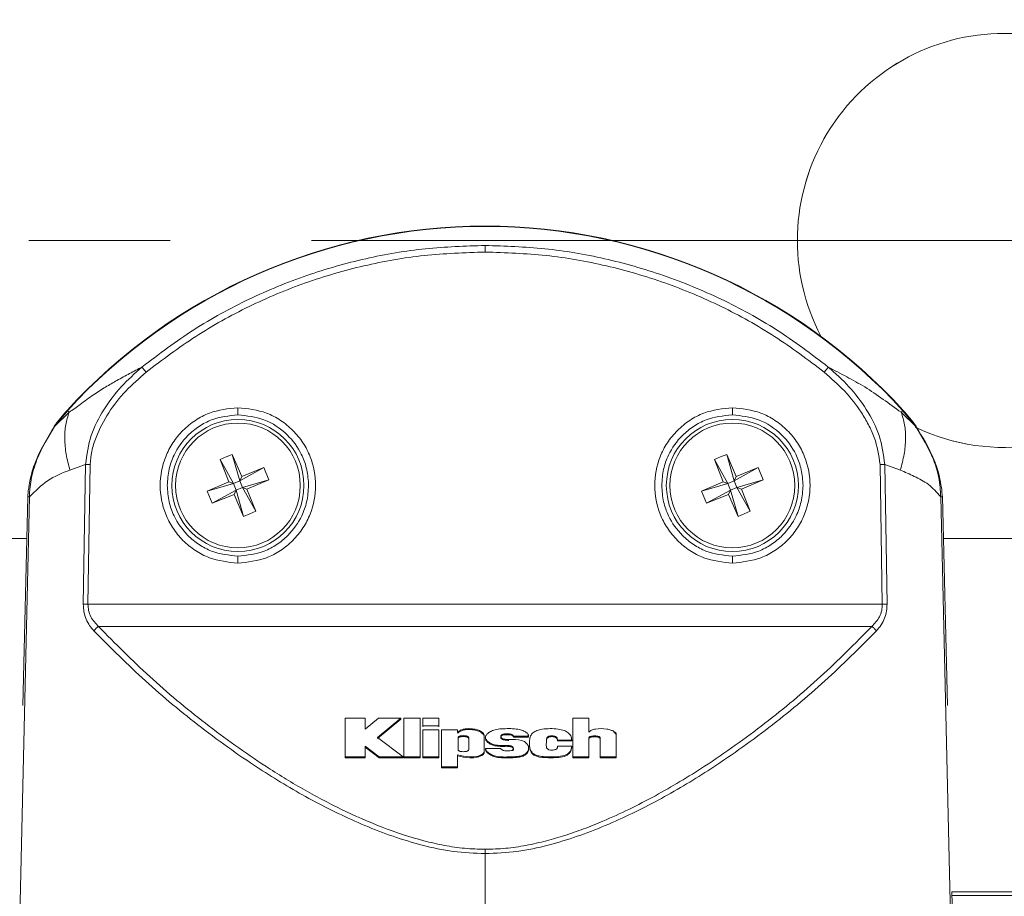
# Model space of a CAD drawing. Units: inches. Extents: x 0 to 33.4, y 0 to 8.5.
# Drawn here: x 8.7 to 9.4, y 2.5 to 3.1 of the extents above; entities that cross this region are included whole.
import ezdxf

# ---------------------------------------------------------------- set-up
doc = ezdxf.new("R2010")
doc.units = ezdxf.units.IN
doc.header["$MEASUREMENT"] = 0
doc.linetypes.add('CENTERX2', pattern=[0.8, 0.5, -0.1, 0.1, -0.1])
doc.styles.add('SLDTEXTSTYLE0', font='TXT', dxfattribs={"width": 0.75})
doc.dimstyles.new('SLDDIMSTYLE2', dxfattribs={"dimtxt": 0.125, "dimasz": 0.13, "dimexe": 0, "dimexo": 0.0625, "dimgap": 0.03125, "dimtad": 0, "dimtih": 1, "dimtoh": 1, "dimlfac": 4, "dimrnd": 1e-09, "dimzin": 12, "dimdsep": 46, "dimtxsty": 'SLDTEXTSTYLE0', "dimsah": 1, "dimcen": 0.09, "dimadec": 0, "dimazin": 3, "dimtfac": 1, "dimtofl": 0, "dimtmove": 0, "dimatfit": 3, "dimfxl": 0, "dimfrac": 2, "dimtolj": 1, "dimtzin": 12, "dimarcsym": 0})

# ---------------------------------------------------------------- blocks, each defined once
blk = doc.blocks.new('_D_12')
at = {"color": 7, "linetype": 'Continuous', "lineweight": 0}
for p, q in [((7.8851, 2.92224), (7.8851, 1.28103)), ((10.2001, 2.92224), (10.2001, 1.28103)), ((7.8851, 1.40603), (8.76344, 1.40603)), ((8.91117, 1.40508), (8.87309, 1.40508)), ((8.87309, 1.40508), (8.87309, 1.20664)), ((9.3268, 1.40508), (9.36488, 1.40508)), ((9.36488, 1.40508), (9.36488, 1.20664)), ((10.2001, 1.40603), (9.47453, 1.40603)), ((8.87309, 1.20664), (8.91117, 1.20664)), ((9.36488, 1.20664), (9.3268, 1.20664))]:
    blk.add_line(p, q, dxfattribs=at)
for points in [[(7.8851, 1.40603), (8.0151, 1.38603), (8.0151, 1.42603)], [(10.2001, 1.40603), (10.0701, 1.42603), (10.0701, 1.38603)]]:
    blk.add_solid(points, dxfattribs=at)
at = {"color": 7, "linetype": 'Continuous', "lineweight": 0, "char_height": 0.125, "attachment_point": 1, "style": 'SLDTEXTSTYLE0'}
for s, insert in [('9.26', (8.95735, 1.5916)), ('23.52', (8.91117, 1.36778))]:
    blk.add_mtext(s, dxfattribs=dict(at, insert=insert))

msp = doc.modelspace()

# ---------------------------------------------------------------- linework, layer by layer
at = {"color": 7, "linetype": 'CENTERX2', "lineweight": 0}
msp.add_line((7.31956, 2.97224), (10.70527, 2.97224), dxfattribs=at)
at = {"color": 7, "linetype": 'Continuous', "lineweight": 15}
for p, q in [((8.74684, 2.85177), (8.73783, 2.84068)), ((8.74684, 2.85177), (8.74809, 2.85063)), ((9.33836, 2.85177), (9.33711, 2.85063)), ((9.34738, 2.84067), (9.33836, 2.85177)), ((8.74809, 2.85063), (8.73783, 2.84068)), ((9.34738, 2.84067), (9.33711, 2.85063)), ((8.73783, 2.84068), (8.73759, 2.84086)), ((9.34762, 2.84085), (9.34738, 2.84067)), ((8.85499, 2.81715), (8.85925, 2.81901)), ((8.8612, 2.8015), (8.85499, 2.81715)), ((8.86439, 2.80018), (8.85499, 2.81715)), ((8.85925, 2.81901), (8.86358, 2.82071)), ((8.86358, 2.82071), (8.86893, 2.80207)), ((8.86358, 2.82071), (8.87025, 2.80525)), ((9.20499, 2.81715), (9.20925, 2.81901)), ((9.2112, 2.8015), (9.20499, 2.81715)), ((9.21439, 2.80018), (9.20499, 2.81715)), ((9.20925, 2.81901), (9.21358, 2.82071)), ((9.21358, 2.82071), (9.21893, 2.80207)), ((9.21358, 2.82071), (9.22025, 2.80525)), ((8.74867, 2.80978), (8.75975, 2.81368)), ((8.75812, 2.71494), (8.75975, 2.81368)), ((8.76145, 2.7149), (8.76307, 2.81363)), ((8.86893, 2.80207), (8.8859, 2.81146)), ((8.87025, 2.80525), (8.8859, 2.81146)), ((8.8859, 2.81146), (8.88945, 2.80287)), ((9.21893, 2.80207), (9.2359, 2.81146)), ((9.22025, 2.80525), (9.2359, 2.81146)), ((9.2359, 2.81146), (9.23945, 2.80287)), ((9.32213, 2.81363), (9.32375, 2.7149)), ((9.32545, 2.81368), (9.32708, 2.71494)), ((9.32545, 2.81368), (9.33652, 2.80978)), ((8.86893, 2.80207), (8.86439, 2.80018)), ((8.87025, 2.80525), (8.86893, 2.80207)), ((8.87081, 2.79752), (8.86893, 2.80207)), ((8.88945, 2.80287), (8.87081, 2.79752)), ((8.88945, 2.80287), (8.874, 2.7962)), ((9.21893, 2.80207), (9.21439, 2.80018)), ((9.22025, 2.80525), (9.21893, 2.80207)), ((9.22081, 2.79752), (9.21893, 2.80207)), ((9.23945, 2.80287), (9.22081, 2.79752)), ((9.23945, 2.80287), (9.224, 2.7962)), ((8.84575, 2.79484), (8.8612, 2.8015)), ((8.84575, 2.79484), (8.86439, 2.80018)), ((8.86627, 2.79564), (8.8493, 2.78624)), ((8.8612, 2.8015), (8.86439, 2.80018)), ((8.86439, 2.80018), (8.86627, 2.79564)), ((8.86495, 2.79246), (8.86627, 2.79564)), ((8.86627, 2.79564), (8.87081, 2.79752)), ((8.87162, 2.777), (8.86627, 2.79564)), ((8.874, 2.7962), (8.87081, 2.79752)), ((8.87081, 2.79752), (8.88021, 2.78056)), ((8.874, 2.7962), (8.88021, 2.78056)), ((8.91758, 2.80016), (8.9176, 2.79885)), ((9.19575, 2.79484), (9.2112, 2.8015)), ((9.19575, 2.79484), (9.21439, 2.80018)), ((9.21627, 2.79564), (9.1993, 2.78624)), ((9.2112, 2.8015), (9.21439, 2.80018)), ((9.21439, 2.80018), (9.21627, 2.79564)), ((9.21495, 2.79246), (9.21627, 2.79564)), ((9.21627, 2.79564), (9.22081, 2.79752)), ((9.22162, 2.777), (9.21627, 2.79564)), ((9.224, 2.7962), (9.22081, 2.79752)), ((9.22081, 2.79752), (9.23021, 2.78056)), ((9.224, 2.7962), (9.23021, 2.78056)), ((9.26758, 2.80016), (9.2676, 2.79885)), ((8.72008, 2.79082), (8.71311, 2.49388)), ((8.71881, 2.79091), (8.71535, 2.64324)), ((8.8493, 2.78624), (8.84575, 2.79484)), ((8.86495, 2.79246), (8.8493, 2.78624)), ((8.87162, 2.777), (8.86495, 2.79246)), ((9.1993, 2.78624), (9.19575, 2.79484)), ((9.21495, 2.79246), (9.1993, 2.78624)), ((9.22162, 2.777), (9.21495, 2.79246)), ((9.37209, 2.49388), (9.36512, 2.79084)), ((9.36985, 2.64324), (9.36639, 2.79093)), ((8.87595, 2.7787), (8.87162, 2.777)), ((8.88021, 2.78056), (8.87595, 2.7787)), ((9.22595, 2.7787), (9.22162, 2.777)), ((9.23021, 2.78056), (9.22595, 2.7787)), ((8.71812, 2.7613), (8.20417, 2.7613)), ((9.67917, 2.7613), (9.36708, 2.7613)), ((9.32375, 2.7149), (8.76145, 2.7149)), ((9.31625, 2.69905), (8.76895, 2.69905)), ((8.94344, 2.60683), (8.94344, 2.63418)), ((8.94344, 2.63418), (8.95774, 2.63418)), ((8.95774, 2.63418), (8.95774, 2.62636)), ((8.95774, 2.62636), (8.96709, 2.63418)), ((8.98283, 2.63418), (8.96647, 2.6205)), ((8.96647, 2.61988), (8.98283, 2.63355)), ((8.98283, 2.63418), (8.96709, 2.63418)), ((8.98283, 2.63418), (8.98283, 2.63355)), ((8.98508, 2.60683), (8.98508, 2.63418)), ((8.98508, 2.63418), (8.99648, 2.63418)), ((8.99648, 2.63418), (8.99648, 2.60683)), ((8.99838, 2.63418), (9.00978, 2.63418)), ((8.99838, 2.62881), (8.99838, 2.63418)), ((9.00978, 2.62881), (8.99838, 2.62881)), ((8.99838, 2.62819), (8.99838, 2.62881)), ((9.00978, 2.63418), (9.00978, 2.62881)), ((9.00978, 2.62881), (9.00978, 2.62819)), ((9.10464, 2.60683), (9.10464, 2.63418)), ((9.10464, 2.63418), (9.11604, 2.63418)), ((9.11604, 2.63418), (9.11604, 2.6243)), ((8.99838, 2.62598), (9.00978, 2.62598)), ((8.99838, 2.60683), (8.99838, 2.62598)), ((9.00978, 2.62598), (9.00978, 2.60683)), ((9.01168, 2.59978), (9.01168, 2.62598)), ((9.01168, 2.62598), (9.02308, 2.62598)), ((9.02308, 2.62598), (9.02308, 2.62414)), ((9.04198, 2.62154), (9.04198, 2.61081)), ((9.06258, 2.62138), (9.07339, 2.62138)), ((9.06258, 2.62138), (9.06258, 2.62076)), ((9.06258, 2.62076), (9.07339, 2.62076)), ((9.07339, 2.62076), (9.07339, 2.62138)), ((9.13544, 2.62276), (9.13544, 2.60683)), ((8.96768, 2.60683), (8.95774, 2.61433)), ((8.95774, 2.61433), (8.95774, 2.60683)), ((8.96647, 2.6205), (8.98458, 2.60683)), ((9.02338, 2.61204), (9.02338, 2.62031)), ((9.03098, 2.62031), (9.03098, 2.61204)), ((9.05467, 2.61425), (9.05467, 2.61487)), ((9.08591, 2.61823), (9.08591, 2.61885)), ((9.08591, 2.61642), (9.08591, 2.61823)), ((9.09389, 2.6187), (9.10389, 2.6187)), ((9.09389, 2.6187), (9.09389, 2.61808)), ((9.09389, 2.61808), (9.10389, 2.61808)), ((9.09389, 2.61449), (9.10389, 2.61449)), ((9.10389, 2.61808), (9.10389, 2.6187)), ((9.10389, 2.61385), (9.10389, 2.61448)), ((9.11604, 2.62016), (9.11604, 2.60683)), ((9.12404, 2.60683), (9.12404, 2.62016)), ((8.95774, 2.60683), (8.94344, 2.60683)), ((8.94344, 2.60683), (8.94344, 2.6062)), ((8.95774, 2.61371), (8.96768, 2.6062)), ((8.95774, 2.60683), (8.95774, 2.6062)), ((8.98458, 2.60683), (8.96768, 2.60683)), ((8.96768, 2.60683), (8.96768, 2.6062)), ((8.98458, 2.60683), (8.98458, 2.6062)), ((8.98508, 2.60683), (8.99648, 2.60683)), ((8.98508, 2.60683), (8.98508, 2.6062)), ((8.99648, 2.6062), (8.99648, 2.60683)), ((9.00978, 2.60683), (8.99838, 2.60683)), ((8.99838, 2.6062), (8.99838, 2.60683)), ((9.00978, 2.60683), (9.00978, 2.6062)), ((9.02308, 2.60821), (9.02308, 2.59978)), ((9.04198, 2.61018), (9.04198, 2.61081)), ((9.04278, 2.61218), (9.04278, 2.6128)), ((9.04278, 2.6128), (9.05358, 2.6128)), ((9.08735, 2.60621), (9.08735, 2.60684)), ((9.10464, 2.60683), (9.11604, 2.60683)), ((9.10464, 2.60683), (9.10464, 2.6062)), ((9.11604, 2.6062), (9.11604, 2.60683)), ((9.13544, 2.60683), (9.12404, 2.60683)), ((9.12404, 2.60683), (9.12404, 2.6062)), ((9.13544, 2.60683), (9.13544, 2.6062)), ((8.94344, 2.6062), (8.95774, 2.6062)), ((8.96768, 2.6062), (8.98458, 2.6062)), ((8.98508, 2.6062), (8.99648, 2.6062)), ((8.99838, 2.6062), (9.00978, 2.6062)), ((9.10464, 2.6062), (9.11604, 2.6062)), ((9.12404, 2.6062), (9.13544, 2.6062)), ((9.02308, 2.59978), (9.01168, 2.59978)), ((9.01168, 2.59978), (9.01168, 2.59915)), ((9.01168, 2.59915), (9.02308, 2.59915)), ((9.02308, 2.59978), (9.02308, 2.59915)), ((9.37336, 2.49371), (9.37294, 2.5113)), ((9.37294, 2.5113), (9.67917, 2.5113))]:
    msp.add_line(p, q, dxfattribs=at)
at = {"color": 8, "linetype": 'Continuous', "lineweight": 15}
for p, q in [((8.74684, 2.85177), (8.74662, 2.85198)), ((9.33836, 2.85177), (9.33858, 2.85198)), ((9.67183, 2.50868), (9.37301, 2.50868))]:
    msp.add_line(p, q, dxfattribs=at)
at = {"color": 7, "linetype": 'Continuous', "lineweight": 15, "flags": 128}
msp.add_lwpolyline([(9.0426, 2.49467), (9.0426, 2.51652), (9.0426, 2.53836)], dxfattribs=at)
at = {"color": 7, "linetype": 'Continuous', "lineweight": 15}
for centre, radius in [((8.8676, 2.79885), 0.04675), ((9.2176, 2.79885), 0.04675), ((8.8676, 2.79885), 0.04416), ((9.2176, 2.79885), 0.04416)]:
    msp.add_circle(centre, radius, dxfattribs=at)
for centre, radius, start, end in [((9.4101, 2.97224), 0.14649, 90, 207.59517), ((9.4101, 2.97224), 0.14648, 90, 207.59953), ((9.4101, 2.97224), 0.14648, 244.50739, 90), ((9.4101, 2.97224), 0.14649, 244.51122, 90), ((9.0426, 2.58135), 0.40105, 42.43793, 137.56207), ((9.0426, 2.58135), 0.40075, 42.43793, 137.56207), ((8.83729, 2.76907), 0.12286, 137.56207, 144.24141), ((9.24791, 2.76907), 0.12286, 35.74083, 42.43793), ((8.75393, 2.26814), 0.44682, 89.03537, 89.46208)]:
    msp.add_arc(centre, radius, start, end, dxfattribs=at)
at = {"color": 8, "linetype": 'Continuous', "lineweight": 15}
for points, knots in [([(9.4101, 3.32898), (9.4246, 3.32847), (9.45405, 3.32743), (9.4982, 3.31887), (9.53858, 3.3059), (9.57448, 3.28954), (9.60586, 3.27121), (9.63543, 3.24964), (9.66279, 3.22494), (9.68749, 3.19758), (9.70906, 3.16801), (9.7274, 3.13663), (9.74374, 3.10073), (9.75679, 3.06035), (9.76504, 3.0162), (9.76772, 2.97225), (9.76504, 2.92829), (9.75679, 2.88415), (9.74376, 2.84375), (9.72735, 2.8079), (9.71037, 2.77827), (9.69702, 2.76071), (9.69094, 2.75271)], [0, 0, 0, 0, 0.054576, 0.110845, 0.168698, 0.21392, 0.259149, 0.305334, 0.351525, 0.39771, 0.443901, 0.489124, 0.534353, 0.5922, 0.64847, 0.703051, 0.757626, 0.813896, 0.871749, 0.916971, 0.9622, 1, 1, 1, 1]), ([(9.36633, 2.79087), (9.36634, 2.79087), (9.36648, 2.79087), (9.36637, 2.79087), (9.36599, 2.79086), (9.36541, 2.79085), (9.36512, 2.79084)], [0, 0, 0, 0, 0.015162, 0.343442, 0.671705, 1, 1, 1, 1])]:
    msp.add_open_spline(points, degree=3, knots=knots, dxfattribs=at)
at = {"color": 7, "linetype": 'Continuous', "lineweight": 15}
for points, knots in [([(8.79967, 2.88264), (8.81173, 2.89174), (8.83568, 2.90983), (8.87504, 2.93126), (8.91583, 2.94815), (8.95775, 2.95997), (9.00011, 2.9673), (9.0285, 2.9682), (9.0426, 2.96865)], [0, 0, 0, 0, 0.1723776, 0.3424802, 0.5103008, 0.6758319, 0.8390672, 1, 1, 1, 1]), ([(8.80262, 2.87903), (8.81412, 2.88773), (8.83713, 2.90515), (8.87511, 2.9261), (8.91503, 2.94292), (8.95664, 2.95496), (8.99934, 2.96258), (9.02818, 2.96352), (9.0426, 2.96399)], [0, 0, 0, 0, 0.166622, 0.333369, 0.500002, 0.666615, 0.833373, 1, 1, 1, 1]), ([(9.0426, 2.96865), (9.0426, 2.96843), (9.0426, 2.968), (9.0426, 2.96687), (9.0426, 2.96551), (9.0426, 2.9645), (9.0426, 2.96399)], [0, 0, 0, 0, 0.25007, 0.500001, 0.749929, 1, 1, 1, 1]), ([(9.0426, 2.96865), (9.05669, 2.9682), (9.08508, 2.9673), (9.12744, 2.95997), (9.16935, 2.94815), (9.21015, 2.93127), (9.24951, 2.90983), (9.27347, 2.89174), (9.28553, 2.88264)], [0, 0, 0, 0, 0.160911, 0.324133, 0.48966, 0.657485, 0.827601, 1, 1, 1, 1]), ([(9.0426, 2.96399), (9.05702, 2.96352), (9.08586, 2.96258), (9.12856, 2.95496), (9.17017, 2.94292), (9.21008, 2.9261), (9.24806, 2.90515), (9.27108, 2.88773), (9.28258, 2.87903)], [0, 0, 0, 0, 0.166617, 0.333366, 0.499998, 0.666611, 0.83337, 1, 1, 1, 1]), ([(8.79967, 2.88264), (8.79675, 2.88113), (8.79078, 2.87803), (8.78219, 2.87327), (8.77374, 2.8685), (8.76507, 2.86302), (8.75632, 2.85637), (8.75071, 2.85245), (8.74809, 2.85063)], [0, 0, 0, 0, 0.163839, 0.334603, 0.491623, 0.657072, 0.840285, 1, 1, 1, 1]), ([(8.75975, 2.81368), (8.76067, 2.82062), (8.7625, 2.83435), (8.77224, 2.85276), (8.78449, 2.86909), (8.79462, 2.87813), (8.79967, 2.88264)], [0, 0, 0, 0, 0.254747, 0.503518, 0.75249, 1, 1, 1, 1]), ([(8.76307, 2.81363), (8.76332, 2.81676), (8.76385, 2.82332), (8.76795, 2.83585), (8.77564, 2.85055), (8.78782, 2.86609), (8.79769, 2.87472), (8.80262, 2.87903)], [0, 0, 0, 0, 0.119347, 0.250919, 0.500016, 0.750196, 1, 1, 1, 1]), ([(8.80262, 2.87903), (8.80231, 2.87941), (8.80167, 2.8802), (8.8008, 2.88127), (8.80008, 2.88215), (8.79981, 2.88248), (8.79967, 2.88264)], [0, 0, 0, 0, 0.244149, 0.500007, 0.755861, 1, 1, 1, 1]), ([(9.28553, 2.88264), (9.28539, 2.88248), (9.28512, 2.88215), (9.2844, 2.88127), (9.28353, 2.8802), (9.28289, 2.87941), (9.28258, 2.87903)], [0, 0, 0, 0, 0.244141, 0.499991, 0.755841, 1, 1, 1, 1]), ([(9.28258, 2.87903), (9.28749, 2.87473), (9.29731, 2.86615), (9.30749, 2.85323), (9.31404, 2.84191), (9.31977, 2.82999), (9.32119, 2.82017), (9.32213, 2.81363)], [0, 0, 0, 0, 0.249317, 0.497775, 0.623758, 0.749751, 1, 1, 1, 1]), ([(9.28553, 2.88264), (9.29057, 2.87815), (9.30065, 2.86915), (9.31291, 2.85284), (9.32269, 2.83442), (9.32453, 2.82062), (9.32545, 2.81368)], [0, 0, 0, 0, 0.246865, 0.49395, 0.745104, 1, 1, 1, 1]), ([(9.33711, 2.85063), (9.33289, 2.85369), (9.32447, 2.8598), (9.31139, 2.86874), (9.29864, 2.87573), (9.2899, 2.88034), (9.28553, 2.88264)], [0, 0, 0, 0, 0.254781, 0.509186, 0.75475, 1, 1, 1, 1]), ([(8.8676, 2.85389), (8.86068, 2.85315), (8.85004, 2.85202), (8.83723, 2.84516), (8.82843, 2.83806), (8.82129, 2.82925), (8.81464, 2.81645), (8.81127, 2.79889), (8.81464, 2.78132), (8.82129, 2.76852), (8.82843, 2.75971), (8.83723, 2.75261), (8.85004, 2.74575), (8.86068, 2.74462), (8.8676, 2.74389)], [0, 0, 0, 0, 0.119729, 0.18418, 0.25, 0.31582, 0.380271, 0.5, 0.619729, 0.68418, 0.75, 0.81582, 0.880271, 1, 1, 1, 1]), ([(8.8676, 2.74389), (8.87452, 2.74462), (8.88516, 2.74575), (8.89797, 2.75261), (8.90677, 2.75971), (8.91391, 2.76852), (8.92056, 2.78133), (8.92393, 2.79889), (8.92056, 2.81645), (8.91391, 2.82926), (8.90677, 2.83807), (8.89797, 2.84516), (8.88516, 2.85202), (8.87452, 2.85315), (8.8676, 2.85389)], [0, 0, 0, 0, 0.119729, 0.184181, 0.25, 0.315819, 0.380271, 0.5, 0.619729, 0.68418, 0.75, 0.815819, 0.880271, 1, 1, 1, 1]), ([(8.8676, 2.85389), (8.8676, 2.85323), (8.8676, 2.8519), (8.8676, 2.85023), (8.8676, 2.84907), (8.8676, 2.84892), (8.8676, 2.84885)], [0, 0, 0, 0, 0.25, 0.499998, 0.749996, 1, 1, 1, 1]), ([(9.2176, 2.85389), (9.21068, 2.85315), (9.20004, 2.85202), (9.18723, 2.84516), (9.17843, 2.83806), (9.17129, 2.82925), (9.16464, 2.81645), (9.16127, 2.79889), (9.16464, 2.78132), (9.17129, 2.76852), (9.17843, 2.75971), (9.18723, 2.75261), (9.20004, 2.74575), (9.21068, 2.74462), (9.2176, 2.74389)], [0, 0, 0, 0, 0.119728, 0.18418, 0.25, 0.315819, 0.380271, 0.5, 0.619729, 0.68418, 0.75, 0.815819, 0.880271, 1, 1, 1, 1]), ([(9.2176, 2.74389), (9.22452, 2.74462), (9.23516, 2.74575), (9.24797, 2.75261), (9.25677, 2.75971), (9.26391, 2.76852), (9.27056, 2.78133), (9.27393, 2.79889), (9.27056, 2.81645), (9.26391, 2.82926), (9.25677, 2.83807), (9.24797, 2.84516), (9.23516, 2.85202), (9.22452, 2.85315), (9.2176, 2.85389)], [0, 0, 0, 0, 0.119729, 0.184181, 0.25, 0.31582, 0.380271, 0.5, 0.619729, 0.68418, 0.75, 0.815819, 0.880271, 1, 1, 1, 1]), ([(9.2176, 2.85389), (9.2176, 2.85323), (9.2176, 2.8519), (9.2176, 2.85023), (9.2176, 2.84907), (9.2176, 2.84892), (9.2176, 2.84885)], [0, 0, 0, 0, 0.25, 0.499998, 0.749996, 1, 1, 1, 1]), ([(8.74867, 2.80978), (8.74768, 2.81351), (8.74567, 2.82104), (8.74477, 2.83191), (8.74537, 2.84207), (8.74719, 2.84779), (8.74809, 2.85063)], [0, 0, 0, 0, 0.24782, 0.5, 0.75218, 1, 1, 1, 1]), ([(8.8176, 2.79885), (8.81786, 2.80273), (8.81836, 2.81008), (8.82284, 2.82247), (8.83018, 2.833), (8.83988, 2.84084), (8.8515, 2.84712), (8.86122, 2.84816), (8.8676, 2.84885)], [0, 0, 0, 0, 0.148239, 0.281152, 0.500114, 0.630182, 0.757039, 1, 1, 1, 1]), ([(8.8676, 2.84885), (8.87387, 2.84816), (8.88674, 2.84674), (8.90266, 2.83603), (8.91194, 2.82322), (8.91658, 2.81111), (8.91724, 2.80393), (8.91758, 2.80016)], [0, 0, 0, 0, 0.243543, 0.49926, 0.720033, 0.852726, 1, 1, 1, 1]), ([(9.1676, 2.79885), (9.16786, 2.80273), (9.16836, 2.81008), (9.17284, 2.82247), (9.18018, 2.833), (9.18988, 2.84084), (9.2015, 2.84712), (9.21122, 2.84816), (9.2176, 2.84885)], [0, 0, 0, 0, 0.148239, 0.281152, 0.500114, 0.630182, 0.757039, 1, 1, 1, 1]), ([(9.2176, 2.84885), (9.22387, 2.84816), (9.23674, 2.84674), (9.25266, 2.83603), (9.26194, 2.82322), (9.26658, 2.81111), (9.26724, 2.80393), (9.26758, 2.80016)], [0, 0, 0, 0, 0.243543, 0.499261, 0.720033, 0.852726, 1, 1, 1, 1]), ([(9.33711, 2.85063), (9.33801, 2.84779), (9.33983, 2.84207), (9.34043, 2.83191), (9.33953, 2.82104), (9.33752, 2.81351), (9.33652, 2.80978)], [0, 0, 0, 0, 0.24782, 0.5, 0.75218, 1, 1, 1, 1]), ([(8.73793, 2.84101), (8.73259, 2.83232), (8.72499, 2.81998), (8.72062, 2.80413), (8.71939, 2.79708), (8.71903, 2.79375), (8.71891, 2.79212), (8.71888, 2.7913), (8.71886, 2.7909), (8.71887, 2.79067), (8.71891, 2.79057), (8.71894, 2.79053)], [0, 0, 0, 0, 0.5562, 0.790545, 0.89764, 0.949221, 0.974761, 0.987532, 0.993912, 0.996956, 1, 1, 1, 1]), ([(8.73784, 2.84067), (8.7332, 2.83305), (8.72594, 2.82114), (8.72154, 2.80553), (8.7203, 2.79741), (8.72007, 2.79376), (8.72005, 2.79197), (8.72007, 2.79117), (8.72008, 2.79082)], [0, 0, 0, 0, 0.496131, 0.775502, 0.899862, 0.955416, 0.980236, 1, 1, 1, 1]), ([(9.36636, 2.79051), (9.36585, 2.79518), (9.36484, 2.80434), (9.35918, 2.8218), (9.35203, 2.83334), (9.34726, 2.84103)], [0, 0, 0, 0, 0.257289, 0.505138, 1, 1, 1, 1]), ([(9.36512, 2.79084), (9.36481, 2.79539), (9.3642, 2.80437), (9.35888, 2.8216), (9.35198, 2.83303), (9.34737, 2.84066)], [0, 0, 0, 0, 0.255012, 0.503145, 1, 1, 1, 1]), ([(8.74867, 2.80978), (8.74323, 2.80763), (8.73272, 2.80347), (8.7242, 2.79494), (8.72008, 2.79082)], [0, 0, 0, 0, 0.517579, 1, 1, 1, 1]), ([(8.75975, 2.81368), (8.76024, 2.81367), (8.76123, 2.81366), (8.76246, 2.81364), (8.76307, 2.81363)], [0, 0, 0, 0, 0.4999918, 1, 1, 1, 1]), ([(9.32213, 2.81363), (9.32274, 2.81364), (9.32397, 2.81366), (9.32496, 2.81367), (9.32545, 2.81368)], [0, 0, 0, 0, 0.499996, 1, 1, 1, 1]), ([(9.36512, 2.79084), (9.3623, 2.79399), (9.35669, 2.80027), (9.34659, 2.80519), (9.3398, 2.80829), (9.33652, 2.80978)], [0, 0, 0, 0, 0.343077, 0.683332, 1, 1, 1, 1]), ([(8.8676, 2.74885), (8.86121, 2.74954), (8.8515, 2.75058), (8.83988, 2.75687), (8.8302, 2.76468), (8.82286, 2.7752), (8.81836, 2.78758), (8.81786, 2.79496), (8.8176, 2.79885)], [0, 0, 0, 0, 0.243023, 0.36985, 0.499848, 0.717934, 0.85108, 1, 1, 1, 1]), ([(8.9176, 2.79885), (8.91734, 2.79496), (8.91684, 2.78759), (8.91234, 2.7752), (8.905, 2.76469), (8.89532, 2.75687), (8.88371, 2.75059), (8.87399, 2.74954), (8.8676, 2.74885)], [0, 0, 0, 0, 0.148831, 0.281948, 0.500157, 0.630126, 0.756943, 1, 1, 1, 1]), ([(9.2176, 2.74885), (9.21121, 2.74954), (9.2015, 2.75058), (9.18988, 2.75687), (9.1802, 2.76468), (9.17286, 2.7752), (9.16836, 2.78758), (9.16786, 2.79496), (9.1676, 2.79885)], [0, 0, 0, 0, 0.243024, 0.36985, 0.499848, 0.717935, 0.85108, 1, 1, 1, 1]), ([(9.2676, 2.79885), (9.26734, 2.79496), (9.26684, 2.78759), (9.26234, 2.7752), (9.255, 2.76469), (9.24532, 2.75687), (9.23371, 2.75059), (9.22399, 2.74954), (9.2176, 2.74885)], [0, 0, 0, 0, 0.148831, 0.281948, 0.500157, 0.630126, 0.756943, 1, 1, 1, 1]), ([(8.7189, 2.79085), (8.71889, 2.79085), (8.71873, 2.79085), (8.71883, 2.79085), (8.71921, 2.79084), (8.71979, 2.79083), (8.72008, 2.79082)], [0, 0, 0, 0, 0.0426042, 0.361733, 0.680874, 1, 1, 1, 1]), ([(8.8676, 2.74885), (8.8676, 2.74877), (8.8676, 2.74861), (8.8676, 2.74747), (8.8676, 2.74583), (8.8676, 2.74454), (8.8676, 2.74389)], [0, 0, 0, 0, 0.2500004, 0.5000021, 0.7500008, 1, 1, 1, 1]), ([(9.2176, 2.74885), (9.2176, 2.74877), (9.2176, 2.74861), (9.2176, 2.74747), (9.2176, 2.74583), (9.2176, 2.74454), (9.2176, 2.74389)], [0, 0, 0, 0, 0.2500004, 0.5000021, 0.7500008, 1, 1, 1, 1]), ([(8.76568, 2.69592), (8.76462, 2.69714), (8.7625, 2.69958), (8.76007, 2.70415), (8.75838, 2.70933), (8.75821, 2.71307), (8.75812, 2.71494)], [0, 0, 0, 0, 0.250295, 0.500754, 0.749995, 1, 1, 1, 1]), ([(8.76895, 2.69905), (8.76693, 2.70117), (8.76392, 2.70433), (8.7617, 2.71023), (8.76153, 2.71337), (8.76145, 2.7149)], [0, 0, 0, 0, 0.509073, 0.761365, 1, 1, 1, 1]), ([(9.32375, 2.7149), (9.32367, 2.71338), (9.3235, 2.71024), (9.32129, 2.70434), (9.31827, 2.70117), (9.31625, 2.69905)], [0, 0, 0, 0, 0.238062, 0.489951, 1, 1, 1, 1]), ([(9.32708, 2.71494), (9.32702, 2.7133), (9.32689, 2.70986), (9.32541, 2.70482), (9.32299, 2.69995), (9.32071, 2.6973), (9.31952, 2.69592)], [0, 0, 0, 0, 0.2191, 0.45988, 0.71808, 1, 1, 1, 1]), ([(9.32708, 2.71494), (9.32658, 2.71494), (9.32559, 2.71493), (9.32436, 2.71491), (9.32375, 2.7149)], [0, 0, 0, 0, 0.499993, 1, 1, 1, 1]), ([(8.76568, 2.69592), (8.76588, 2.69622), (8.76629, 2.69684), (8.7671, 2.6977), (8.768, 2.69847), (8.76863, 2.69886), (8.76895, 2.69905)], [0, 0, 0, 0, 0.246531, 0.499996, 0.753461, 1, 1, 1, 1]), ([(9.0426, 2.54149), (9.03774, 2.5416), (9.02802, 2.54182), (9.01348, 2.54407), (8.99368, 2.54856), (8.96905, 2.55684), (8.94055, 2.56943), (8.91321, 2.58401), (8.88061, 2.60396), (8.84403, 2.63022), (8.80439, 2.66325), (8.78077, 2.6871), (8.76895, 2.69905)], [0, 0, 0, 0, 0.041368, 0.08283, 0.126017, 0.217358, 0.3113, 0.406194, 0.501229, 0.666894, 0.833148, 1, 1, 1, 1]), ([(9.31625, 2.69905), (9.30443, 2.6871), (9.28081, 2.66325), (9.24117, 2.63022), (9.20726, 2.60587), (9.18077, 2.58935), (9.16292, 2.57913), (9.14479, 2.56974), (9.12775, 2.56195), (9.11254, 2.55585), (9.09921, 2.55121), (9.08564, 2.54722), (9.07172, 2.54407), (9.05718, 2.54182), (9.04746, 2.5416), (9.0426, 2.54149)], [0, 0, 0, 0, 0.166827, 0.333058, 0.49872, 0.562649, 0.624271, 0.688635, 0.749196, 0.793391, 0.834944, 0.873996, 0.917165, 0.958623, 1, 1, 1, 1]), ([(9.31952, 2.69592), (9.31932, 2.69622), (9.31891, 2.69684), (9.3181, 2.6977), (9.3172, 2.69847), (9.31657, 2.69886), (9.31625, 2.69905)], [0, 0, 0, 0, 0.246844, 0.5, 0.753147, 1, 1, 1, 1]), ([(9.0426, 2.53836), (9.03505, 2.53866), (9.01989, 2.53927), (8.99094, 2.54561), (8.95707, 2.55754), (8.91961, 2.57586), (8.8808, 2.59898), (8.8413, 2.62713), (8.80137, 2.66017), (8.7776, 2.68398), (8.76568, 2.69592)], [0, 0, 0, 0, 0.063723, 0.127879, 0.253058, 0.377915, 0.503158, 0.6687, 0.833952, 1, 1, 1, 1]), ([(9.31952, 2.69592), (9.3076, 2.68398), (9.28383, 2.66017), (9.24391, 2.62713), (9.2044, 2.59899), (9.16559, 2.57586), (9.12813, 2.55754), (9.09426, 2.54561), (9.06531, 2.53927), (9.05016, 2.53867), (9.0426, 2.53836)], [0, 0, 0, 0, 0.166048, 0.3313, 0.496842, 0.622085, 0.746942, 0.872121, 0.936277, 1, 1, 1, 1]), ([(9.04198, 2.62154), (9.0419, 2.622), (9.04171, 2.62304), (9.04027, 2.62455), (9.03785, 2.62586), (9.03451, 2.62664), (9.03102, 2.62688), (9.0278, 2.62667), (9.02501, 2.6258), (9.02374, 2.62471), (9.02308, 2.62414)], [0, 0, 0, 0, 0.078548, 0.175244, 0.305299, 0.456027, 0.621588, 0.75703, 0.872309, 1, 1, 1, 1]), ([(9.04198, 2.62091), (9.04196, 2.62114), (9.04192, 2.62161), (9.04148, 2.62261), (9.04028, 2.62394), (9.03782, 2.62524), (9.03447, 2.62602), (9.03097, 2.62626), (9.02775, 2.62603), (9.02499, 2.62516), (9.02374, 2.62408), (9.02308, 2.62352)], [0, 0, 0, 0, 0.038682, 0.079092, 0.176063, 0.306592, 0.457987, 0.624067, 0.759225, 0.87359, 1, 1, 1, 1]), ([(9.02338, 2.62031), (9.02339, 2.62042), (9.02341, 2.62065), (9.02363, 2.62096), (9.02397, 2.62123), (9.02462, 2.62154), (9.02572, 2.62179), (9.02718, 2.62187), (9.02865, 2.62179), (9.02974, 2.62154), (9.03039, 2.62123), (9.03073, 2.62096), (9.03094, 2.62065), (9.03096, 2.62042), (9.03098, 2.62031)], [0, 0, 0, 0, 0.047108, 0.093323, 0.143178, 0.20035, 0.335481, 0.500679, 0.664978, 0.800592, 0.857285, 0.906822, 0.952895, 1, 1, 1, 1]), ([(9.02338, 2.61969), (9.02339, 2.6198), (9.02341, 2.62002), (9.02362, 2.62034), (9.02396, 2.6206), (9.02461, 2.62091), (9.0257, 2.62117), (9.02717, 2.62124), (9.02864, 2.62117), (9.02973, 2.62092), (9.03039, 2.62061), (9.03073, 2.62034), (9.03094, 2.62003), (9.03097, 2.6198), (9.03098, 2.61969)], [0, 0, 0, 0, 0.0469613, 0.0929964, 0.1425628, 0.1993209, 0.3342521, 0.4992562, 0.6638121, 0.7995559, 0.856609, 0.9064133, 0.9526916, 1, 1, 1, 1]), ([(9.04291, 2.62075), (9.04285, 2.62052), (9.04274, 2.62006), (9.04285, 2.61934), (9.04331, 2.61829), (9.0446, 2.61693), (9.04692, 2.61541), (9.05045, 2.61431), (9.05316, 2.61427), (9.05467, 2.61425)], [0, 0, 0, 0, 0.055509, 0.111317, 0.171218, 0.319664, 0.506217, 0.726462, 1, 1, 1, 1]), ([(9.07339, 2.62138), (9.07337, 2.62162), (9.07333, 2.62212), (9.07283, 2.62311), (9.07154, 2.62432), (9.0691, 2.62557), (9.06372, 2.62696), (9.05731, 2.62681), (9.05088, 2.62655), (9.04714, 2.62529), (9.04472, 2.62374), (9.04339, 2.62241), (9.04287, 2.62138), (9.04274, 2.62066), (9.04285, 2.61994), (9.04333, 2.61889), (9.04463, 2.61754), (9.04695, 2.61602), (9.05047, 2.61494), (9.05317, 2.6149), (9.05467, 2.61487)], [0, 0, 0, 0, 0.018025, 0.036458, 0.077901, 0.132315, 0.202011, 0.397491, 0.49216, 0.566986, 0.625205, 0.670955, 0.689534, 0.706876, 0.724224, 0.742868, 0.788966, 0.846962, 0.915313, 1, 1, 1, 1]), ([(9.05946, 2.61916), (9.05825, 2.61914), (9.05662, 2.61911), (9.0548, 2.61979), (9.05403, 2.62039), (9.05365, 2.62095), (9.05357, 2.62136), (9.05361, 2.62164), (9.05374, 2.62191), (9.05406, 2.62226), (9.0547, 2.62266), (9.05575, 2.62301), (9.05755, 2.6232), (9.05938, 2.62314), (9.06102, 2.62288), (9.06179, 2.62262), (9.06221, 2.62231), (9.06243, 2.62204), (9.06256, 2.62172), (9.06258, 2.6215), (9.06258, 2.62138)], [0, 0, 0, 0, 0.193073, 0.259781, 0.32369, 0.370181, 0.39052, 0.410236, 0.430117, 0.451239, 0.500675, 0.562139, 0.635506, 0.794882, 0.859449, 0.907752, 0.930332, 0.952357, 0.975171, 1, 1, 1, 1]), ([(9.05946, 2.61853), (9.05825, 2.61851), (9.05662, 2.61848), (9.0548, 2.61916), (9.05403, 2.61977), (9.05365, 2.62032), (9.05357, 2.62073), (9.05361, 2.62101), (9.05374, 2.62128), (9.05405, 2.62163), (9.05468, 2.62203), (9.05572, 2.62238), (9.0575, 2.62257), (9.05933, 2.62252), (9.06099, 2.62227), (9.06178, 2.622), (9.0622, 2.62169), (9.06243, 2.62142), (9.06256, 2.6211), (9.06258, 2.62088), (9.06258, 2.62076)], [0, 0, 0, 0, 0.193039, 0.259735, 0.323642, 0.370111, 0.390463, 0.410199, 0.42992, 0.450891, 0.499971, 0.560711, 0.63293, 0.791367, 0.857598, 0.907005, 0.929784, 0.951976, 0.974964, 1, 1, 1, 1]), ([(9.07339, 2.62076), (9.07337, 2.621), (9.07333, 2.62149), (9.07308, 2.62195), (9.07295, 2.62218)], [0, 0, 0, 0, 0.494338, 1, 1, 1, 1]), ([(9.10389, 2.6187), (9.10375, 2.61973), (9.10349, 2.62162), (9.10154, 2.62409), (9.09834, 2.62576), (9.09208, 2.62695), (9.08535, 2.62694), (9.07928, 2.62568), (9.07624, 2.62402), (9.07454, 2.62148), (9.07384, 2.61828), (9.07383, 2.61482), (9.07456, 2.61164), (9.07621, 2.60923), (9.07901, 2.60773), (9.08282, 2.60698), (9.08572, 2.60689), (9.08735, 2.60684)], [0, 0, 0, 0, 0.061038, 0.112185, 0.16618, 0.2332, 0.404191, 0.466418, 0.518052, 0.568821, 0.6319, 0.710001, 0.774239, 0.822896, 0.867467, 0.925639, 1, 1, 1, 1]), ([(9.08591, 2.61885), (9.08596, 2.61928), (9.08604, 2.61988), (9.08647, 2.62058), (9.08689, 2.62098), (9.08743, 2.6213), (9.08838, 2.62164), (9.08984, 2.62184), (9.09134, 2.62167), (9.09237, 2.62129), (9.09297, 2.62091), (9.09341, 2.62046), (9.09382, 2.61973), (9.09386, 2.61912), (9.09389, 2.6187)], [0, 0, 0, 0, 0.130376, 0.185232, 0.23678, 0.288723, 0.346087, 0.48497, 0.633026, 0.696369, 0.756801, 0.813132, 0.870823, 1, 1, 1, 1]), ([(9.08591, 2.61823), (9.08596, 2.61866), (9.08605, 2.61928), (9.0865, 2.61999), (9.0871, 2.62054), (9.08825, 2.62101), (9.08991, 2.62121), (9.09139, 2.62104), (9.0924, 2.62065), (9.09298, 2.62028), (9.09342, 2.61983), (9.09382, 2.61911), (9.09386, 2.6185), (9.09389, 2.61808)], [0, 0, 0, 0, 0.133637, 0.189897, 0.243285, 0.352605, 0.491568, 0.637326, 0.698856, 0.757949, 0.8136, 0.870753, 1, 1, 1, 1]), ([(9.13544, 2.62276), (9.13542, 2.62295), (9.13538, 2.62334), (9.13487, 2.62413), (9.1336, 2.62504), (9.13141, 2.62593), (9.12711, 2.62691), (9.12234, 2.62694), (9.11838, 2.62604), (9.11687, 2.62514), (9.11632, 2.62458), (9.11604, 2.6243)], [0, 0, 0, 0, 0.033099, 0.06782, 0.150925, 0.258932, 0.397071, 0.747564, 0.878842, 0.937867, 1, 1, 1, 1]), ([(9.11604, 2.62016), (9.11605, 2.62028), (9.11608, 2.62051), (9.11631, 2.62083), (9.11667, 2.62111), (9.11736, 2.62141), (9.11852, 2.62164), (9.12005, 2.62171), (9.12159, 2.62164), (9.12273, 2.6214), (9.12342, 2.6211), (9.12378, 2.62083), (9.124, 2.62051), (9.12403, 2.62028), (9.12404, 2.62016)], [0, 0, 0, 0, 0.047048, 0.093032, 0.142808, 0.200276, 0.33406, 0.501877, 0.667811, 0.801249, 0.858071, 0.907396, 0.953108, 1, 1, 1, 1]), ([(9.11604, 2.61953), (9.11605, 2.61965), (9.11608, 2.61988), (9.1163, 2.62021), (9.11666, 2.62048), (9.11735, 2.62078), (9.11849, 2.62102), (9.12003, 2.62109), (9.12156, 2.62102), (9.12272, 2.62078), (9.12341, 2.62048), (9.12377, 2.62021), (9.124, 2.61989), (9.12403, 2.61965), (9.12404, 2.61953)], [0, 0, 0, 0, 0.04678, 0.092489, 0.141892, 0.198841, 0.331623, 0.498194, 0.66536, 0.79969, 0.857042, 0.906765, 0.95279, 1, 1, 1, 1]), ([(9.13544, 2.62214), (9.13542, 2.62233), (9.13538, 2.62271), (9.13488, 2.62351), (9.1342, 2.62394), (9.13372, 2.62425)], [0, 0, 0, 0, 0.219548, 0.449741, 1, 1, 1, 1]), ([(9.04278, 2.6128), (9.0428, 2.61258), (9.04285, 2.61212), (9.04336, 2.61114), (9.04462, 2.60989), (9.0469, 2.60839), (9.0522, 2.60651), (9.05877, 2.60678), (9.06511, 2.60695), (9.06887, 2.60769), (9.07118, 2.60887), (9.07236, 2.61004), (9.07318, 2.61133), (9.07358, 2.61319), (9.07285, 2.61541), (9.07137, 2.61703), (9.06975, 2.61802), (9.0661, 2.61939), (9.0625, 2.61926), (9.05946, 2.61916)], [0, 0, 0, 0, 0.015464, 0.032221, 0.072256, 0.123857, 0.190688, 0.37741, 0.462141, 0.529237, 0.581132, 0.605882, 0.631137, 0.680623, 0.73294, 0.786247, 0.814315, 0.842757, 1, 1, 1, 1]), ([(9.05467, 2.61487), (9.05474, 2.61487), (9.05597, 2.61488), (9.05808, 2.61495), (9.06055, 2.61482), (9.06178, 2.61425), (9.0622, 2.61385), (9.0625, 2.6134), (9.06264, 2.61281), (9.06251, 2.61224), (9.06225, 2.61187), (9.06187, 2.61155), (9.06079, 2.61111), (9.05865, 2.611), (9.05652, 2.61104), (9.05512, 2.61156), (9.05434, 2.61204), (9.05389, 2.6125), (9.05358, 2.6128)], [0, 0, 0, 0, 0.011233, 0.181419, 0.314939, 0.365278, 0.389195, 0.413594, 0.460984, 0.502998, 0.521985, 0.541266, 0.584238, 0.698423, 0.85351, 0.889617, 0.926635, 1, 1, 1, 1]), ([(9.05467, 2.61425), (9.05474, 2.61425), (9.056, 2.61426), (9.05779, 2.61434), (9.0599, 2.61421), (9.06114, 2.61395), (9.0619, 2.61354), (9.06229, 2.61312), (9.06254, 2.61266), (9.06262, 2.61217), (9.06252, 2.61171), (9.06238, 2.61141), (9.06222, 2.61124), (9.06215, 2.61116)], [0, 0, 0, 0, 0.019981, 0.351592, 0.498334, 0.609878, 0.704543, 0.750198, 0.797369, 0.884042, 0.925187, 0.964351, 1, 1, 1, 1]), ([(9.07399, 2.61624), (9.07397, 2.61547), (9.0739, 2.61361), (9.0746, 2.61092), (9.07635, 2.60846), (9.08062, 2.60638), (9.0845, 2.60628), (9.08735, 2.60621)], [0, 0, 0, 0, 0.136573, 0.332032, 0.482505, 0.619887, 1, 1, 1, 1]), ([(9.09389, 2.61449), (9.09387, 2.61418), (9.09384, 2.61363), (9.09355, 2.61288), (9.09302, 2.61231), (9.09222, 2.61191), (9.09119, 2.61167), (9.08965, 2.61157), (9.08814, 2.61169), (9.08695, 2.61218), (9.08637, 2.61268), (9.08605, 2.61337), (9.08581, 2.61471), (9.08587, 2.61584), (9.08592, 2.61668)], [0, 0, 0, 0, 0.0776069, 0.140678, 0.1945288, 0.2515405, 0.3207504, 0.4014303, 0.5495822, 0.6065704, 0.658419, 0.7152096, 0.7895244, 1, 1, 1, 1]), ([(9.08735, 2.60684), (9.08978, 2.60682), (9.09399, 2.60679), (9.09895, 2.60772), (9.10156, 2.60928), (9.10286, 2.61075), (9.10371, 2.61252), (9.10383, 2.61381), (9.10389, 2.61449)], [0, 0, 0, 0, 0.330031, 0.571171, 0.670357, 0.770966, 0.880883, 1, 1, 1, 1]), ([(9.08735, 2.60621), (9.0898, 2.6062), (9.09402, 2.60617), (9.09896, 2.60711), (9.10153, 2.60864), (9.10283, 2.61009), (9.1037, 2.61186), (9.10383, 2.61318), (9.10389, 2.61386)], [0, 0, 0, 0, 0.332226, 0.572451, 0.669135, 0.767015, 0.879697, 1, 1, 1, 1]), ([(9.02308, 2.60821), (9.02591, 2.60758), (9.03065, 2.60653), (9.03646, 2.60693), (9.03945, 2.60804), (9.04087, 2.60889), (9.04164, 2.60969), (9.04194, 2.61034), (9.04197, 2.61065), (9.04198, 2.61081)], [0, 0, 0, 0, 0.412684, 0.690203, 0.792452, 0.875686, 0.941799, 0.971313, 1, 1, 1, 1]), ([(9.02308, 2.60758), (9.02591, 2.60695), (9.03065, 2.6059), (9.03646, 2.60631), (9.03945, 2.60742), (9.04087, 2.60827), (9.04164, 2.60907), (9.04194, 2.60971), (9.04196, 2.61003), (9.04198, 2.61019)], [0, 0, 0, 0, 0.412613, 0.690149, 0.792385, 0.875635, 0.941789, 0.971315, 1, 1, 1, 1]), ([(9.03098, 2.61204), (9.03096, 2.61192), (9.03094, 2.6117), (9.03073, 2.61138), (9.03039, 2.61112), (9.02973, 2.61081), (9.02864, 2.61055), (9.02717, 2.61048), (9.02571, 2.61056), (9.02462, 2.61081), (9.02396, 2.61112), (9.02362, 2.61138), (9.02341, 2.6117), (9.02339, 2.61192), (9.02338, 2.61204)], [0, 0, 0, 0, 0.047103, 0.09332, 0.143175, 0.200348, 0.335482, 0.50068, 0.664983, 0.800598, 0.85729, 0.906828, 0.952895, 1, 1, 1, 1]), ([(9.04278, 2.61218), (9.0428, 2.61195), (9.04285, 2.61148), (9.04337, 2.61049), (9.04477, 2.60914), (9.04713, 2.60764), (9.0526, 2.60588), (9.05911, 2.60614), (9.06555, 2.60637), (9.06929, 2.6072), (9.07149, 2.60847), (9.07256, 2.60968), (9.07311, 2.61069), (9.07341, 2.61177), (9.07337, 2.6125), (9.07335, 2.61286)], [0, 0, 0, 0, 0.022658, 0.047246, 0.106138, 0.194844, 0.281299, 0.557825, 0.682965, 0.780081, 0.85396, 0.889708, 0.926558, 0.963203, 1, 1, 1, 1]), ([(9.0426, 2.53836), (9.0426, 2.53893), (9.0426, 2.54008), (9.0426, 2.54102), (9.0426, 2.54149)], [0, 0, 0, 0, 0.499997, 1, 1, 1, 1])]:
    msp.add_open_spline(points, degree=3, knots=knots, dxfattribs=at)

# ---------------------------------------------------------------- dimensions: what is measured, and where the dimension line sits
at = {"color": 7, "linetype": 'Continuous', "lineweight": 0}
dim = msp.add_linear_dim(base=(10.2001, 1.40603), p1=(7.8851, 2.97224), p2=(10.2001, 2.97224), dimstyle='SLDDIMSTYLE2', dxfattribs=at)
dim.commit()
dim.dimension.update_dxf_attribs({"geometry": '_D_12', "text_midpoint": (9.11899, 1.40603), "dimtype": 160})

doc.saveas('drawing.dxf')
